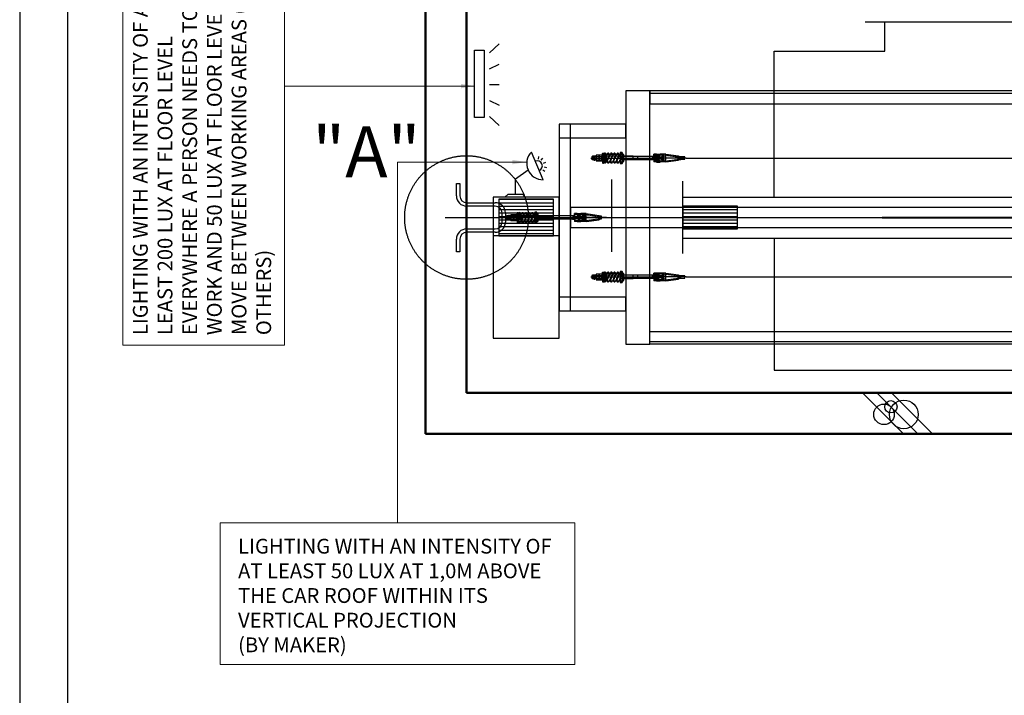
# Model space of a CAD drawing. Units: millimetres. Extents: x 17076 to 111423, y -118390 to 68727.
# Drawn here: x 66748 to 71070, y -25083 to -22116 of the extents above; entities that cross this region are included whole.
import ezdxf

# ---------------------------------------------------------------- set-up
doc = ezdxf.new("R2010")
doc.units = ezdxf.units.MM
for name, pattern in [('CENTERLINE', [25.4, 19.05, -1.5875, 3.175, -1.5875]), ('DASHED', [4.7625, 3.175, -1.5875]), ('PHANTOM', [7745.504221, 3872.752111, -774.550422, 774.550422, -774.550422, 774.550422, -774.550422]), ('SOLID', [0])]:
    doc.linetypes.add(name, pattern=pattern)
doc.layers.get('0').update_dxf_attribs({"lineweight": 30})
doc.layers.add('LAYER0$C$L0', color=2, linetype='SOLID')
doc.layers.add('LAYER1$C$L1', color=2, linetype='SOLID')
for name, color, linetype, lineweight in [('건축공사', 21, 'Continuous', 50), ('문자', 4, 'Continuous', 30), ('치수선', 3, 'Continuous', 9)]:
    doc.layers.add(name, color=color, linetype=linetype, lineweight=lineweight)
doc.styles.get("Standard").update_dxf_attribs({"font": 'iso.shx', "height": 75, "bigfont": 'whgtxt.shx'})
doc.dimstyles.new('AM_ISO$7', dxfattribs={"dimtxt": 75, "dimasz": 60, "dimexe": 20, "dimexo": 20, "dimgap": 30, "dimtad": 1, "dimdsep": 46, "dimtxsty": 'Standard', "dimcen": 0, "dimclrd": 256, "dimclre": 256, "dimclrt": 2, "dimadec": 0, "dimazin": 2, "dimtp": 0.1, "dimtm": 0.1, "dimtfac": 0.71, "dimtix": 1, "dimtmove": 0, "dimatfit": 0, "dimfxl": 1, "dimlwd": -1, "dimlwe": -1, "dimarcsym": 1})

# ---------------------------------------------------------------- blocks, each defined once
blk = doc.blocks.new('A$C58731F17')
for p, q in [((-44.2, 150), (-29.2, 150)), ((-44.2, 95), (-44.2, 150)), ((-29.2, 150), (-29.2, 95)), ((0.8, 65), (125.8, 65)), ((125.8, 50), (0.8, 50)), ((155.8, -20), (155.8, 20)), ((170.8, 20), (170.8, -20)), ((0.8, -50), (125.8, -50)), ((125.8, -65), (0.8, -65)), ((-44.2, -150), (-44.2, -95)), ((-29.2, -95), (-29.2, -150)), ((-29.2, -150), (-44.2, -150))]:
    blk.add_line(p, q)
for centre, radius, start, end in [((0.8, 95), 45, 180, 270), ((0.8, 95), 30, 180, 270), ((125.8, 20), 45, 0, 90), ((125.8, 20), 30, 0, 90), ((125.8, -20), 30, 270, 0), ((125.8, -20), 45, 270, 0), ((0.8, -95), 45, 90, 180), ((0.8, -95), 30, 90, 180)]:
    blk.add_arc(centre, radius, start, end)
at = {"layer": 'LAYER1$C$L1', "color": 1, "linetype": 'PHANTOM'}
blk.add_circle((-0.1, 0), 271.4, dxfattribs=at)
at = {"layer": '문자', "linetype": 'Continuous', "insert": (-677.3, 400.7), "char_height": 224, "width": 312.7, "attachment_point": 1}
blk.add_mtext('"A"', dxfattribs=at)
blk = doc.blocks.new('*X26')
at = {"layer": 'LAYER1$C$L1', "color": 6}
for p, q in [((32670.5, 25545), (32910.5, 25545)), ((32670.5, 25530), (32910.5, 25530)), ((32670.5, 25515), (32910.5, 25515)), ((32670.5, 25500), (32910.5, 25500)), ((32670.5, 25485), (32910.5, 25485)), ((32670.5, 25470), (32910.5, 25470)), ((32670.5, 25455), (32910.5, 25455)), ((32670.5, 25440), (32910.5, 25440)), ((32670.5, 25425), (32910.5, 25425)), ((32670.5, 25410), (32910.5, 25410)), ((32670.5, 25395), (32910.5, 25395))]:
    blk.add_line(p, q, dxfattribs=at)
blk = doc.blocks.new('*X27')
at = {"layer": 'LAYER1$C$L1', "color": 6}
for p, q in [((33478.5, 25515), (33718.5, 25515)), ((33478.5, 25500), (33718.5, 25500)), ((33478.5, 25485), (33718.5, 25485)), ((33478.5, 25470), (33718.5, 25470)), ((33478.5, 25455), (33718.5, 25455)), ((33478.5, 25440), (33718.5, 25440)), ((33478.5, 25425), (33718.5, 25425))]:
    blk.add_line(p, q, dxfattribs=at)

msp = doc.modelspace()

# ---------------------------------------------------------------- linework, layer by layer
for p, q in [((70459.563, -22124.528), (72500.563, -22124.528)), ((69673.224, -22723.528), (79973.502, -22723.528)), ((69347.049, -23134.696), (69347.049, -22817.692)), ((69659.564, -23142.335), (69659.564, -22825.332)), ((69659.564, -22894.526), (72793.316, -22894.526)), ((68616.528, -22984.528), (68896.131, -22984.528)), ((69513.355, -22984.528), (72917.27, -22984.528)), ((69899.564, -22984.528), (79973.502, -22963.528)), ((69899.564, -22984.528), (79973.502, -23005.528)), ((69659.564, -23074.526), (72793.316, -23074.526)), ((69673.224, -23245.528), (79973.502, -23245.528)), ((70059.562, -23654.525), (72500.56, -23654.528))]:
    msp.add_line(p, q)
at = {"ltscale": 5}
for p, q in [((68809.998, -22261.843), (68852.322, -22221.843)), ((68809.998, -22331.428), (68852.322, -22311.428)), ((68809.998, -22401.013), (68852.322, -22401.013)), ((68809.998, -22470.598), (68852.322, -22490.598)), ((68809.998, -22540.182), (68852.322, -22580.182)), ((69046, -22818.868), (68994.266, -22696.865)), ((69024.952, -22728.256), (69026.741, -22717.262)), ((69037.403, -22733.336), (69043.815, -22724.228)), ((68924.143, -22815.061), (68979.433, -22775.125)), ((69044.768, -22774.987), (69053.914, -22781.344)), ((69047.752, -22746.155), (69058.007, -22741.806)), ((69049.772, -22762.505), (69060.777, -22764.228)), ((68924.143, -22881.82), (68924.143, -22815.061)), ((68878.033, -22894.528), (68892.442, -22881.82)), ((68892.442, -22881.82), (68955.843, -22881.82)), ((68955.843, -22881.82), (68967.37, -22894.528))]:
    msp.add_line(p, q, dxfattribs=at)
for points in [[(85757.151, -29793.744), (85757.151, -16294.412), (66748.21, -16294.412), (66748.21, -29793.744)], [(85547.151, -29583.744), (85547.151, -16504.412), (66958.21, -16504.412), (66958.21, -29583.744)], [(69514.564, -23540.528), (69514.564, -22428.528), (69408.564, -22428.528), (69408.564, -23540.528)], [(69116.564, -22634.528), (69408.564, -22634.528), (69408.564, -22574.528), (69116.564, -22574.528)], [(69116.564, -23394.528), (69166.564, -23394.528), (69166.564, -22574.528), (69116.564, -22574.528)], [(68826.564, -23514.528), (69116.564, -23514.528), (69116.564, -22894.528), (68826.564, -22894.528)], [(68826.564, -23514.528), (69116.564, -23514.528), (69116.564, -23064.528), (68826.564, -23064.528)], [(69116.564, -23394.528), (69408.564, -23394.528), (69408.564, -23334.528), (69116.564, -23334.528)]]:
    msp.add_lwpolyline(points, close=True)
for points in [[(70059.564, -22894.526), (70059.564, -22254.528), (70545.748, -22254.528), (70545.748, -22124.528)], [(70059.564, -23074.527), (70059.562, -23654.525), (70059.562, -23654.525)]]:
    msp.add_lwpolyline(points)
msp.add_lwpolyline([(68745.266, -22545.502), (68745.266, -22249.051), (68787.591, -22249.051), (68787.591, -22545.502)], close=True, dxfattribs=at)
for centre, radius, start, end in [((69045.498, -22747.11), 71.759, 135.557421, 270.400342), ((69020.133, -22757.866), 22.277, 292.978881, 112.978881)]:
    msp.add_arc(centre, radius, start, end, dxfattribs=at)
at = {"layer": 'LAYER0$C$L0', "color": 3}
for p, q in [((70447.587, -23754.526), (70627.587, -23934.526)), ((70511.226, -23754.526), (70691.226, -23934.526)), ((70574.866, -23754.526), (70754.866, -23934.526))]:
    msp.add_line(p, q, dxfattribs=at)
for centre, radius in [((70542.116, -23849.054), 45), ((70572.447, -23815.746), 27), ((70629.072, -23849.411), 63)]:
    msp.add_circle(centre, radius, dxfattribs=at)
at = {"layer": 'LAYER1$C$L1', "color": 3}
for p, q in [((69514.564, -22438.528), (73577.49, -22438.528)), ((73577.49, -23530.528), (69514.564, -23530.528))]:
    msp.add_line(p, q, dxfattribs=at)
at = {"layer": 'LAYER1$C$L1', "color": 5, "linetype": 'CENTERLINE'}
for p, q in [((69254.596, -22723.528), (69576.076, -22723.528)), ((69269.563, -22712.137), (69269.563, -22736.831)), ((68829.597, -22984.528), (69227.242, -22984.528)), ((68894.564, -22973.137), (68894.564, -22997.831)), ((69254.596, -23245.528), (69576.076, -23245.528)), ((69269.563, -23234.137), (69269.563, -23258.831))]:
    msp.add_line(p, q, dxfattribs=at)
at = {"layer": 'LAYER1$C$L1', "color": 5}
for p, q in [((69261.963, -22719.314), (69261.963, -22715.528)), ((69278.683, -22716.328), (69261.963, -22716.328)), ((69278.683, -22730.728), (69261.963, -22730.728)), ((69329.646, -22731.528), (69325.975, -22731.528)), ((69329.981, -22730.728), (69326.31, -22730.728)), ((69336.016, -22716.328), (69332.344, -22716.328)), ((69336.351, -22715.528), (69332.68, -22715.528)), ((69343.726, -22731.528), (69340.055, -22731.528)), ((69344.061, -22730.728), (69340.39, -22730.728)), ((69350.096, -22716.328), (69346.424, -22716.328)), ((69350.431, -22715.528), (69346.76, -22715.528)), ((69357.806, -22731.528), (69354.135, -22731.528)), ((69358.141, -22730.728), (69354.47, -22730.728)), ((69364.176, -22716.328), (69360.504, -22716.328)), ((69364.511, -22715.528), (69360.84, -22715.528)), ((69371.886, -22731.528), (69368.215, -22731.528)), ((69372.221, -22730.728), (69368.55, -22730.728)), ((69378.256, -22716.328), (69374.584, -22716.328)), ((69378.591, -22715.528), (69374.92, -22715.528)), ((69383.963, -22731.528), (69382.295, -22731.528)), ((69383.963, -22730.728), (69382.626, -22730.728)), ((69549.733, -22716.328), (69399.563, -22716.328)), ((69549.733, -22730.728), (69399.563, -22730.728)), ((69441.412, -22731.528), (69441.412, -22715.528)), ((69461.412, -22730.728), (69461.412, -22716.328)), ((69524.762, -22719.528), (69571.962, -22719.528)), ((69571.962, -22727.528), (69524.762, -22727.528)), ((69543.962, -22719.528), (69543.962, -22727.528)), ((69559.962, -22727.528), (69559.962, -22719.528)), ((69571.962, -22719.528), (69571.962, -22727.528)), ((69641.762, -22717.928), (69641.762, -22729.128)), ((69643.562, -22729.128), (69643.562, -22717.928)), ((69645.362, -22717.928), (69645.362, -22729.128)), ((69647.162, -22729.128), (69647.162, -22717.928)), ((69648.962, -22717.928), (69648.962, -22729.128)), ((68886.964, -22980.314), (68886.964, -22976.528)), ((68903.684, -22977.328), (68886.964, -22977.328)), ((68903.684, -22991.728), (68886.964, -22991.728)), ((68954.647, -22992.528), (68950.976, -22992.528)), ((68954.983, -22991.728), (68951.311, -22991.728)), ((68961.017, -22977.328), (68957.346, -22977.328)), ((68961.352, -22976.528), (68957.681, -22976.528)), ((68968.727, -22992.528), (68965.056, -22992.528)), ((68969.063, -22991.728), (68965.391, -22991.728)), ((68975.097, -22977.328), (68971.426, -22977.328)), ((68975.432, -22976.528), (68971.761, -22976.528)), ((68982.807, -22992.528), (68979.136, -22992.528)), ((68983.143, -22991.728), (68979.471, -22991.728)), ((68989.177, -22977.328), (68985.506, -22977.328)), ((68989.512, -22976.528), (68985.841, -22976.528)), ((68996.887, -22992.528), (68993.216, -22992.528)), ((68997.223, -22991.728), (68993.551, -22991.728)), ((69003.257, -22977.328), (68999.586, -22977.328)), ((69003.592, -22976.528), (68999.921, -22976.528)), ((69008.964, -22992.528), (69007.296, -22992.528)), ((69008.964, -22991.728), (69007.628, -22991.728)), ((69174.734, -22977.328), (69024.564, -22977.328)), ((69174.734, -22991.728), (69024.564, -22991.728)), ((69066.413, -22992.528), (69066.413, -22976.528)), ((69086.413, -22991.728), (69086.413, -22977.328)), ((69175.928, -22980.528), (69223.128, -22980.528)), ((69223.128, -22988.528), (69175.928, -22988.528)), ((69195.128, -22980.528), (69195.128, -22988.528)), ((69211.128, -22988.528), (69211.128, -22980.528)), ((69223.128, -22980.528), (69223.128, -22988.528)), ((69292.928, -22978.928), (69292.928, -22990.128)), ((69294.728, -22990.128), (69294.728, -22978.928)), ((69296.528, -22978.928), (69296.528, -22990.128)), ((69298.328, -22990.128), (69298.328, -22978.928)), ((69300.128, -22978.928), (69300.128, -22990.128)), ((69261.963, -23241.314), (69261.963, -23237.528)), ((69278.683, -23238.328), (69261.963, -23238.328)), ((69336.016, -23238.328), (69332.344, -23238.328)), ((69336.351, -23237.528), (69332.68, -23237.528)), ((69350.096, -23238.328), (69346.424, -23238.328)), ((69350.431, -23237.528), (69346.76, -23237.528)), ((69364.176, -23238.328), (69360.504, -23238.328)), ((69364.511, -23237.528), (69360.84, -23237.528)), ((69378.256, -23238.328), (69374.584, -23238.328)), ((69378.591, -23237.528), (69374.92, -23237.528)), ((69549.733, -23238.328), (69399.563, -23238.328)), ((69441.412, -23253.528), (69441.412, -23237.528)), ((69461.412, -23252.728), (69461.412, -23238.328)), ((69524.762, -23241.528), (69571.962, -23241.528)), ((69571.962, -23249.528), (69524.762, -23249.528)), ((69543.962, -23241.528), (69543.962, -23249.528)), ((69559.962, -23249.528), (69559.962, -23241.528)), ((69571.962, -23241.528), (69571.962, -23249.528)), ((69641.762, -23239.928), (69641.762, -23251.128)), ((69643.562, -23251.128), (69643.562, -23239.928)), ((69645.362, -23239.928), (69645.362, -23251.128)), ((69647.162, -23251.128), (69647.162, -23239.928)), ((69648.962, -23239.928), (69648.962, -23251.128)), ((69278.683, -23252.728), (69261.963, -23252.728)), ((69329.646, -23253.528), (69325.975, -23253.528)), ((69329.981, -23252.728), (69326.31, -23252.728)), ((69343.726, -23253.528), (69340.055, -23253.528)), ((69344.061, -23252.728), (69340.39, -23252.728)), ((69357.806, -23253.528), (69354.135, -23253.528)), ((69358.141, -23252.728), (69354.47, -23252.728)), ((69371.886, -23253.528), (69368.215, -23253.528)), ((69372.221, -23252.728), (69368.55, -23252.728)), ((69383.963, -23253.528), (69382.295, -23253.528)), ((69383.963, -23252.728), (69382.626, -23252.728)), ((69549.733, -23252.728), (69399.563, -23252.728))]:
    msp.add_line(p, q, dxfattribs=at)
at = {"layer": 'LAYER1$C$L1', "color": 5, "linetype": 'DASHED'}
for p, q in [((69267.563, -22731.528), (69267.563, -22715.528)), ((69271.563, -22715.528), (69271.563, -22731.528)), ((68892.564, -22992.528), (68892.564, -22976.528)), ((68896.564, -22976.528), (68896.564, -22992.528)), ((69267.563, -23253.528), (69267.563, -23237.528)), ((69271.563, -23237.528), (69271.563, -23253.528))]:
    msp.add_line(p, q, dxfattribs=at)
at = {"layer": 'LAYER1$C$L1', "color": 1}
for p, q in [((69278.683, -22733.92), (69278.683, -22713.136)), ((69279.705, -22709.672), (69290.461, -22709.672)), ((69279.705, -22716.6), (69290.461, -22716.6)), ((69279.705, -22730.456), (69290.461, -22730.456)), ((69291.483, -22733.92), (69291.483, -22713.136)), ((69291.483, -22733.92), (69291.483, -22713.136)), ((69292.505, -22709.672), (69303.261, -22709.672)), ((69292.505, -22716.6), (69303.261, -22716.6)), ((69292.505, -22730.456), (69303.261, -22730.456)), ((69304.283, -22733.92), (69304.283, -22713.136)), ((69383.963, -22699.528), (69383.963, -22747.528)), ((69392.283, -22699.528), (69383.963, -22699.528)), ((69392.283, -22739.128), (69392.283, -22707.928)), ((69393.563, -22707.928), (69393.563, -22700.808)), ((69399.563, -22707.928), (69393.563, -22707.928)), ((69393.563, -22739.128), (69393.563, -22707.928)), ((69399.563, -22739.128), (69399.563, -22707.928)), ((69543.762, -22706.448), (69531.962, -22706.448)), ((69531.962, -22719.128), (69531.962, -22706.448)), ((69569.162, -22719.128), (69531.962, -22719.128)), ((69569.162, -22727.928), (69531.962, -22727.928)), ((69531.962, -22727.928), (69531.962, -22740.608)), ((69583.962, -22706.448), (69560.162, -22706.448)), ((69583.962, -22740.608), (69583.962, -22706.448)), ((69583.962, -22740.608), (69639.962, -22732.975)), ((69290.461, -22737.385), (69279.705, -22737.385)), ((69303.261, -22737.385), (69292.505, -22737.385)), ((69383.963, -22747.528), (69392.283, -22747.528)), ((69393.563, -22739.128), (69399.563, -22739.128)), ((69393.563, -22746.248), (69393.563, -22739.128)), ((69543.762, -22740.608), (69531.962, -22740.608)), ((69583.962, -22740.608), (69560.162, -22740.608)), ((68818.559, -22984.528), (69235.779, -22984.528)), ((68903.684, -22994.92), (68903.684, -22974.136)), ((68904.706, -22970.672), (68915.462, -22970.672)), ((68904.706, -22977.6), (68915.462, -22977.6)), ((68904.706, -22991.456), (68915.462, -22991.456)), ((68916.484, -22994.92), (68916.484, -22974.136)), ((68916.484, -22994.92), (68916.484, -22974.136)), ((68917.506, -22970.672), (68928.262, -22970.672)), ((68917.506, -22977.6), (68928.262, -22977.6)), ((68917.506, -22991.456), (68928.262, -22991.456)), ((68929.284, -22994.92), (68929.284, -22974.136)), ((69008.964, -22960.528), (69008.964, -23008.528)), ((69017.284, -22960.528), (69008.964, -22960.528)), ((69017.284, -23000.128), (69017.284, -22968.928)), ((69018.564, -22968.928), (69018.564, -22961.808)), ((69018.564, -23000.128), (69018.564, -22968.928)), ((69024.564, -22968.928), (69018.564, -22968.928)), ((69024.564, -23000.128), (69024.564, -22968.928)), ((69183.128, -22980.128), (69183.128, -22967.448)), ((69194.928, -22967.448), (69183.128, -22967.448)), ((69220.328, -22980.128), (69183.128, -22980.128)), ((69183.128, -22988.928), (69183.128, -23001.608)), ((69220.328, -22988.928), (69183.128, -22988.928)), ((69235.128, -22967.448), (69211.328, -22967.448)), ((69234.47, -22984.528), (69899.564, -22984.528)), ((69235.128, -23001.608), (69235.128, -22967.448)), ((68915.462, -22998.385), (68904.706, -22998.385)), ((68928.262, -22998.385), (68917.506, -22998.385)), ((69008.964, -23008.528), (69017.284, -23008.528)), ((69018.564, -23000.128), (69024.564, -23000.128)), ((69018.564, -23007.248), (69018.564, -23000.128)), ((69194.928, -23001.608), (69183.128, -23001.608)), ((69235.128, -23001.608), (69211.328, -23001.608)), ((69235.128, -23001.608), (69291.128, -22993.975)), ((69278.683, -23255.92), (69278.683, -23235.136)), ((69279.705, -23231.672), (69290.461, -23231.672)), ((69279.705, -23238.6), (69290.461, -23238.6)), ((69291.483, -23255.92), (69291.483, -23235.136)), ((69291.483, -23255.92), (69291.483, -23235.136)), ((69292.505, -23231.672), (69303.261, -23231.672)), ((69292.505, -23238.6), (69303.261, -23238.6)), ((69304.283, -23255.92), (69304.283, -23235.136)), ((69383.963, -23221.528), (69383.963, -23269.528)), ((69392.283, -23221.528), (69383.963, -23221.528)), ((69392.283, -23261.128), (69392.283, -23229.928)), ((69393.563, -23229.928), (69393.563, -23222.808)), ((69399.563, -23229.928), (69393.563, -23229.928)), ((69393.563, -23261.128), (69393.563, -23229.928)), ((69399.563, -23261.128), (69399.563, -23229.928)), ((69543.762, -23228.448), (69531.962, -23228.448)), ((69531.962, -23241.128), (69531.962, -23228.448)), ((69569.162, -23241.128), (69531.962, -23241.128)), ((69569.162, -23249.928), (69531.962, -23249.928)), ((69531.962, -23249.928), (69531.962, -23262.608)), ((69583.962, -23228.448), (69560.162, -23228.448)), ((69583.962, -23262.608), (69583.962, -23228.448)), ((69279.705, -23252.456), (69290.461, -23252.456)), ((69290.461, -23259.385), (69279.705, -23259.385)), ((69292.505, -23252.456), (69303.261, -23252.456)), ((69303.261, -23259.385), (69292.505, -23259.385)), ((69383.963, -23269.528), (69392.283, -23269.528)), ((69393.563, -23261.128), (69399.563, -23261.128)), ((69393.563, -23268.248), (69393.563, -23261.128)), ((69543.762, -23262.608), (69531.962, -23262.608)), ((69583.962, -23262.608), (69560.162, -23262.608)), ((69583.962, -23262.608), (69639.962, -23254.975))]:
    msp.add_line(p, q, dxfattribs=at)
at = {"layer": 'LAYER1$C$L1', "color": 2, "linetype": 'CENTERLINE'}
for p, q in [((69306.568, -22714.328), (69396.674, -22714.328)), ((69308.409, -22706.728), (69396.674, -22706.728)), ((69377.109, -22723.528), (69423.909, -22723.528)), ((69306.568, -22740.328), (69396.674, -22740.328)), ((68931.569, -22975.328), (69021.676, -22975.328)), ((68933.411, -22967.728), (69021.676, -22967.728)), ((69002.11, -22984.528), (69048.91, -22984.528)), ((68931.569, -23001.328), (69021.676, -23001.328)), ((69306.568, -23236.328), (69396.674, -23236.328)), ((69308.409, -23228.728), (69396.674, -23228.728)), ((69377.109, -23245.528), (69423.909, -23245.528)), ((69306.568, -23262.328), (69396.674, -23262.328))]:
    msp.add_line(p, q, dxfattribs=at)
at = {"layer": 'LAYER1$C$L1', "color": 2}
for p, q in [((69312.283, -22714.328), (69312.283, -22704.602)), ((69312.283, -22730.602), (69312.283, -22706.728)), ((69321.51, -22708.583), (69312.283, -22730.602)), ((69312.283, -22740.328), (69312.283, -22730.602)), ((69312.656, -22738.473), (69326.736, -22704.873)), ((69335.59, -22708.583), (69321.51, -22742.183)), ((69326.736, -22738.473), (69340.816, -22704.873)), ((69349.67, -22708.583), (69335.59, -22742.183)), ((69340.816, -22738.473), (69354.896, -22704.873)), ((69363.75, -22708.583), (69349.67, -22742.183)), ((69354.896, -22738.473), (69368.976, -22704.873)), ((69377.83, -22708.583), (69363.75, -22742.183)), ((69368.79, -22739), (69383.299, -22704.375)), ((69383.963, -22727.548), (69377.667, -22742.533)), ((69392.283, -22716.454), (69392.283, -22706.728)), ((69383.963, -22736.309), (69383.056, -22738.473)), ((68937.284, -22975.328), (68937.284, -22965.602)), ((68937.284, -22991.602), (68937.284, -22967.728)), ((68946.511, -22969.583), (68937.284, -22991.602)), ((68937.284, -23001.328), (68937.284, -22991.602)), ((68937.657, -22999.473), (68951.737, -22965.873)), ((68960.591, -22969.583), (68946.511, -23003.183)), ((68951.737, -22999.473), (68965.817, -22965.873)), ((68974.671, -22969.583), (68960.591, -23003.183)), ((68965.817, -22999.473), (68979.897, -22965.873)), ((68988.751, -22969.583), (68974.671, -23003.183)), ((68979.897, -22999.473), (68993.977, -22965.873)), ((69002.831, -22969.583), (68988.751, -23003.183)), ((68993.792, -23000), (69008.3, -22965.375)), ((69008.964, -22988.548), (69002.668, -23003.533)), ((69017.284, -22977.454), (69017.284, -22967.728)), ((69008.964, -22997.309), (69008.057, -22999.473)), ((69312.283, -23236.328), (69312.283, -23226.602)), ((69312.283, -23252.602), (69312.283, -23228.728)), ((69321.51, -23230.583), (69312.283, -23252.602)), ((69312.656, -23260.473), (69326.736, -23226.873)), ((69335.59, -23230.583), (69321.51, -23264.183)), ((69326.736, -23260.473), (69340.816, -23226.873)), ((69349.67, -23230.583), (69335.59, -23264.183)), ((69340.816, -23260.473), (69354.896, -23226.873)), ((69363.75, -23230.583), (69349.67, -23264.183)), ((69354.896, -23260.473), (69368.976, -23226.873)), ((69377.83, -23230.583), (69363.75, -23264.183)), ((69368.79, -23261), (69383.299, -23226.375)), ((69383.963, -23249.548), (69377.667, -23264.533)), ((69392.283, -23238.454), (69392.283, -23228.728)), ((69312.283, -23262.328), (69312.283, -23252.602)), ((69383.963, -23258.309), (69383.056, -23260.473))]:
    msp.add_line(p, q, dxfattribs=at)
at = {"layer": 'LAYER1$C$L1', "color": 2, "linetype": 'DASHED'}
for p, q in [((69368.976, -22738.473), (69383.056, -22704.873)), ((69391.91, -22708.583), (69377.83, -22742.183)), ((69383.056, -22738.473), (69392.283, -22716.454)), ((69392.283, -22716.454), (69392.283, -22740.328)), ((68993.977, -22999.473), (69008.057, -22965.873)), ((69016.911, -22969.583), (69002.831, -23003.183)), ((69008.057, -22999.473), (69017.284, -22977.454)), ((69017.284, -22977.454), (69017.284, -23001.328)), ((69368.976, -23260.473), (69383.056, -23226.873)), ((69391.91, -23230.583), (69377.83, -23264.183)), ((69383.056, -23260.473), (69392.283, -23238.454)), ((69392.283, -23238.454), (69392.283, -23262.328))]:
    msp.add_line(p, q, dxfattribs=at)
at = {"layer": 'LAYER1$C$L1', "color": 1, "linetype": 'DASHED'}
for p, q in [((69383.963, -22700.808), (69392.283, -22700.808)), ((69392.283, -22700.808), (69392.283, -22707.928)), ((69393.563, -22709.208), (69399.563, -22709.208)), ((69543.762, -22710.368), (69531.962, -22710.368)), ((69543.762, -22710.368), (69543.762, -22706.448)), ((69560.162, -22710.368), (69560.162, -22706.448)), ((69583.962, -22710.368), (69560.162, -22710.368)), ((69639.162, -22729.128), (69639.162, -22717.928)), ((69383.963, -22746.248), (69392.283, -22746.248)), ((69392.283, -22746.248), (69392.283, -22739.128)), ((69393.563, -22737.848), (69399.563, -22737.848)), ((69543.762, -22736.688), (69531.962, -22736.688)), ((69543.762, -22740.608), (69543.762, -22736.688)), ((69583.962, -22736.688), (69560.162, -22736.688)), ((69560.162, -22740.608), (69560.162, -22736.688)), ((69008.964, -22961.808), (69017.284, -22961.808)), ((69017.284, -22961.808), (69017.284, -22968.928)), ((69018.564, -22970.208), (69024.564, -22970.208)), ((69194.928, -22971.368), (69183.128, -22971.368)), ((69194.928, -22971.368), (69194.928, -22967.448)), ((69211.328, -22971.368), (69211.328, -22967.448)), ((69235.128, -22971.368), (69211.328, -22971.368)), ((69290.328, -22990.128), (69290.328, -22978.928)), ((69008.964, -23007.248), (69017.284, -23007.248)), ((69017.284, -23007.248), (69017.284, -23000.128)), ((69018.564, -22998.848), (69024.564, -22998.848)), ((69194.928, -22997.688), (69183.128, -22997.688)), ((69194.928, -23001.608), (69194.928, -22997.688)), ((69211.328, -23001.608), (69211.328, -22997.688)), ((69235.128, -22997.688), (69211.328, -22997.688)), ((69383.963, -23222.808), (69392.283, -23222.808)), ((69392.283, -23222.808), (69392.283, -23229.928)), ((69393.563, -23231.208), (69399.563, -23231.208)), ((69543.762, -23232.368), (69531.962, -23232.368)), ((69543.762, -23232.368), (69543.762, -23228.448)), ((69560.162, -23232.368), (69560.162, -23228.448)), ((69583.962, -23232.368), (69560.162, -23232.368)), ((69639.162, -23251.128), (69639.162, -23239.928)), ((69383.963, -23268.248), (69392.283, -23268.248)), ((69392.283, -23268.248), (69392.283, -23261.128)), ((69393.563, -23259.848), (69399.563, -23259.848)), ((69543.762, -23258.688), (69531.962, -23258.688)), ((69543.762, -23262.608), (69543.762, -23258.688)), ((69583.962, -23258.688), (69560.162, -23258.688)), ((69560.162, -23262.608), (69560.162, -23258.688))]:
    msp.add_line(p, q, dxfattribs=at)
at = {"layer": 'LAYER1$C$L1', "color": 1, "linetype": 'CENTERLINE'}
for p, q in [((69389.66, -22723.528), (69519.9, -22723.528)), ((69673.224, -22723.528), (69530.534, -22723.528)), ((69551.962, -22739.347), (69551.962, -22706.673)), ((69573.562, -22735.239), (69573.562, -22711.744)), ((69014.661, -22984.528), (69171.066, -22984.528)), ((69324.39, -22984.528), (69181.7, -22984.528)), ((69203.128, -23000.347), (69203.128, -22967.673)), ((69224.728, -22996.239), (69224.728, -22972.744)), ((69389.66, -23245.528), (69519.9, -23245.528)), ((69673.224, -23245.528), (69530.534, -23245.528)), ((69551.962, -23261.347), (69551.962, -23228.673)), ((69573.562, -23257.239), (69573.562, -23233.744))]:
    msp.add_line(p, q, dxfattribs=at)
at = {"layer": 'LAYER1$C$L1', "color": 250, "linetype": 'CENTERLINE'}
for p, q in [((69549.156, -22708.728), (69554.554, -22708.728)), ((69549.093, -22738.328), (69554.808, -22738.328)), ((69200.322, -22969.728), (69205.72, -22969.728)), ((69200.259, -22999.328), (69205.974, -22999.328)), ((69549.156, -23230.728), (69554.554, -23230.728)), ((69549.093, -23260.328), (69554.808, -23260.328))]:
    msp.add_line(p, q, dxfattribs=at)
at = {"layer": 'LAYER1$C$L1', "color": 3}
for points in [[(69514.564, -22484.528), (73577.49, -22484.528), (73577.49, -22428.528), (69514.564, -22428.528)], [(69166.564, -23029.028), (73577.49, -23029.028), (73577.49, -22940.028), (69166.564, -22940.028)], [(73577.49, -23540.528), (69514.564, -23540.528), (69514.564, -23484.528), (73577.49, -23484.528)]]:
    msp.add_lwpolyline(points, close=True, dxfattribs=at)
at = {"layer": 'LAYER1$C$L1', "color": 5}
for points in [[(69278.683, -22715.528), (69261.963, -22715.528), (69259.963, -22717.528), (69259.963, -22729.528)], [(69259.963, -22727.742), (69269.563, -22727.742), (69269.563, -22719.314), (69259.963, -22719.314)], [(69278.683, -22731.528), (69261.963, -22731.528), (69259.963, -22729.528)], [(69461.412, -22716.328), (69441.412, -22715.528), (69399.563, -22715.528)], [(69461.412, -22730.728), (69441.412, -22731.528), (69399.563, -22731.528)], [(69539.962, -22719.528), (69531.962, -22716.328), (69549.733, -22716.328)], [(69549.733, -22730.728), (69531.962, -22730.728), (69539.962, -22727.528)], [(69639.962, -22717.928), (69641.762, -22717.928), (69643.562, -22717.928), (69645.362, -22717.928), (69647.162, -22717.928), (69648.962, -22717.928), (69650.762, -22717.928)], [(69639.962, -22729.128), (69650.762, -22729.128), (69650.762, -22717.928), (69639.962, -22717.928)], [(69650.762, -22728.328), (69667.809, -22728.328), (69667.809, -22718.728), (69650.762, -22718.728)], [(68903.684, -22976.528), (68886.964, -22976.528), (68884.964, -22978.528), (68884.964, -22990.528)], [(68884.964, -22988.742), (68894.564, -22988.742), (68894.564, -22980.314), (68884.964, -22980.314)], [(68903.684, -22992.528), (68886.964, -22992.528), (68884.964, -22990.528)], [(69086.413, -22977.328), (69066.413, -22976.528), (69024.564, -22976.528)], [(69086.413, -22991.728), (69066.413, -22992.528), (69024.564, -22992.528)], [(69191.128, -22980.528), (69183.128, -22977.328), (69174.734, -22977.328)], [(69174.734, -22991.728), (69183.128, -22991.728), (69191.128, -22988.528)], [(69212.008, -22989.328), (69229.054, -22989.328), (69229.054, -22979.728), (69212.008, -22979.728)], [(69291.128, -22990.128), (69301.928, -22990.128), (69301.928, -22978.928), (69291.128, -22978.928)], [(69291.128, -22978.928), (69292.928, -22978.928), (69294.728, -22978.928), (69296.528, -22978.928), (69298.328, -22978.928), (69300.128, -22978.928), (69301.928, -22978.928)], [(69278.683, -23237.528), (69261.963, -23237.528), (69259.963, -23239.528), (69259.963, -23251.528)], [(69259.963, -23249.742), (69269.563, -23249.742), (69269.563, -23241.314), (69259.963, -23241.314)], [(69278.683, -23253.528), (69261.963, -23253.528), (69259.963, -23251.528)], [(69461.412, -23238.328), (69441.412, -23237.528), (69399.563, -23237.528)], [(69539.962, -23241.528), (69531.962, -23238.328), (69549.733, -23238.328)], [(69549.733, -23252.728), (69531.962, -23252.728), (69539.962, -23249.528)], [(69639.962, -23239.928), (69641.762, -23239.928), (69643.562, -23239.928), (69645.362, -23239.928), (69647.162, -23239.928), (69648.962, -23239.928), (69650.762, -23239.928)], [(69639.962, -23251.128), (69650.762, -23251.128), (69650.762, -23239.928), (69639.962, -23239.928)], [(69650.762, -23250.328), (69667.809, -23250.328), (69667.809, -23240.728), (69650.762, -23240.728)], [(69461.412, -23252.728), (69441.412, -23253.528), (69399.563, -23253.528)]]:
    msp.add_lwpolyline(points, dxfattribs=at)
for points in [[(69261.963, -22731.528), (69261.963, -22719.314)], [(68886.964, -22992.528), (68886.964, -22980.314)], [(69261.963, -23253.528), (69261.963, -23241.314)]]:
    msp.add_lwpolyline(points, close=True, dxfattribs=at)
at = {"layer": 'LAYER1$C$L1', "color": 1}
for points in [[(69304.283, -22708.728), (69306.683, -22708.728), (69306.683, -22738.328), (69304.283, -22738.328)], [(69091.564, -23064.528), (69091.564, -22904.528), (68851.564, -22904.528), (68851.564, -23064.528)], [(69899.564, -23034.528), (69899.564, -22934.528), (69659.564, -22934.528), (69659.564, -23034.528)], [(68929.284, -22969.728), (68931.684, -22969.728), (68931.684, -22999.328), (68929.284, -22999.328)], [(69304.283, -23230.728), (69306.683, -23230.728), (69306.683, -23260.328), (69304.283, -23260.328)]]:
    msp.add_lwpolyline(points, close=True, dxfattribs=at)
at = {"layer": 'LAYER1$C$L1', "color": 4, "linetype": 'DASHED'}
for points in [[(69306.683, -22723.528), (69306.683, -22702.728), (69307.483, -22701.928), (69311.483, -22701.928), (69312.283, -22702.728), (69312.283, -22712.728), (69321.883, -22712.728), (69322.683, -22713.528), (69322.683, -22723.528)], [(69306.683, -22714.728), (69321.883, -22714.728), (69322.683, -22713.928)], [(69306.683, -22723.528), (69306.683, -22744.328), (69307.483, -22745.128), (69311.483, -22745.128), (69312.283, -22744.328), (69312.283, -22734.328), (69321.883, -22734.328), (69322.683, -22733.528), (69322.683, -22723.528)], [(69306.683, -22732.328), (69321.883, -22732.328), (69322.683, -22733.128)], [(68931.684, -22984.528), (68931.684, -22963.728), (68932.484, -22962.928), (68936.484, -22962.928), (68937.284, -22963.728), (68937.284, -22973.728), (68946.884, -22973.728), (68947.684, -22974.528), (68947.684, -22984.528)], [(68931.684, -22975.728), (68946.884, -22975.728), (68947.684, -22974.928)], [(68931.684, -22984.528), (68931.684, -23005.328), (68932.484, -23006.128), (68936.484, -23006.128), (68937.284, -23005.328), (68937.284, -22995.328), (68946.884, -22995.328), (68947.684, -22994.528), (68947.684, -22984.528)], [(68931.684, -22993.328), (68946.884, -22993.328), (68947.684, -22994.128)], [(69306.683, -23245.528), (69306.683, -23224.728), (69307.483, -23223.928), (69311.483, -23223.928), (69312.283, -23224.728), (69312.283, -23234.728), (69321.883, -23234.728), (69322.683, -23235.528), (69322.683, -23245.528)], [(69306.683, -23236.728), (69321.883, -23236.728), (69322.683, -23235.928)], [(69306.683, -23245.528), (69306.683, -23266.328), (69307.483, -23267.128), (69311.483, -23267.128), (69312.283, -23266.328), (69312.283, -23256.328), (69321.883, -23256.328), (69322.683, -23255.528), (69322.683, -23245.528)], [(69306.683, -23254.328), (69321.883, -23254.328), (69322.683, -23255.128)]]:
    msp.add_lwpolyline(points, dxfattribs=at)
at = {"layer": 'LAYER1$C$L1', "color": 4}
for points in [[(69306.683, -22723.528), (69306.683, -22702.728), (69307.483, -22701.928), (69311.483, -22701.928), (69312.283, -22702.728), (69312.283, -22712.728)], [(69306.683, -22723.528), (69306.683, -22744.328), (69307.483, -22745.128), (69311.483, -22745.128), (69312.283, -22744.328), (69312.283, -22734.328), (69314.393, -22734.328)], [(68931.684, -22984.528), (68931.684, -22963.728), (68932.484, -22962.928), (68936.484, -22962.928), (68937.284, -22963.728), (68937.284, -22973.728)], [(68931.684, -22984.528), (68931.684, -23005.328), (68932.484, -23006.128), (68936.484, -23006.128), (68937.284, -23005.328), (68937.284, -22995.328), (68939.394, -22995.328)], [(69306.683, -23245.528), (69306.683, -23224.728), (69307.483, -23223.928), (69311.483, -23223.928), (69312.283, -23224.728), (69312.283, -23234.728)], [(69306.683, -23245.528), (69306.683, -23266.328), (69307.483, -23267.128), (69311.483, -23267.128), (69312.283, -23266.328), (69312.283, -23256.328), (69314.393, -23256.328)]]:
    msp.add_lwpolyline(points, dxfattribs=at)
for points in [[(69312.283, -22712.728), (69312.283, -22734.328)], [(68937.284, -22973.728), (68937.284, -22995.328)], [(69312.283, -23234.728), (69312.283, -23256.328)]]:
    msp.add_lwpolyline(points, close=True, dxfattribs=at)
at = {"layer": 'LAYER1$C$L1', "color": 250}
for points in [[(69543.962, -22706.685), (69543.962, -22706.328), (69544.362, -22705.928), (69559.562, -22705.928), (69559.962, -22706.328), (69559.962, -22706.685)], [(69543.962, -22740.371), (69543.962, -22740.728), (69544.362, -22741.128), (69559.562, -22741.128), (69559.962, -22740.728), (69559.962, -22740.371)], [(69195.128, -22967.685), (69195.128, -22967.328), (69195.528, -22966.928), (69210.728, -22966.928), (69211.128, -22967.328), (69211.128, -22967.685)], [(69195.128, -23001.371), (69195.128, -23001.728), (69195.528, -23002.128), (69210.728, -23002.128), (69211.128, -23001.728), (69211.128, -23001.371)], [(69543.962, -23228.685), (69543.962, -23228.328), (69544.362, -23227.928), (69559.562, -23227.928), (69559.962, -23228.328), (69559.962, -23228.685)], [(69543.962, -23262.371), (69543.962, -23262.728), (69544.362, -23263.128), (69559.562, -23263.128), (69559.962, -23262.728), (69559.962, -23262.371)]]:
    msp.add_lwpolyline(points, dxfattribs=at)
at = {"layer": 'LAYER1$C$L1', "color": 1}
for points in [[(69583.962, -22706.448), (69639.962, -22714.081), (69639.962, -22732.975)], [(69235.128, -22967.448), (69291.128, -22975.081), (69291.128, -22993.975)], [(69583.962, -23228.448), (69639.962, -23236.081), (69639.962, -23254.975)]]:
    msp.add_lwpolyline(points, dxfattribs=at)
at = {"layer": 'LAYER1$C$L1', "color": 1, "linetype": 'DASHED'}
for points in [[(69583.962, -22710.368), (69639.162, -22717.928), (69639.962, -22717.928)], [(69583.962, -22736.688), (69639.162, -22729.128), (69639.962, -22729.128)], [(69235.128, -22971.368), (69290.328, -22978.928), (69291.128, -22978.928)], [(69235.128, -22997.688), (69290.328, -22990.128), (69291.128, -22990.128)], [(69583.962, -23232.368), (69639.162, -23239.928), (69639.962, -23239.928)], [(69583.962, -23258.688), (69639.162, -23251.128), (69639.962, -23251.128)]]:
    msp.add_lwpolyline(points, dxfattribs=at)
at = {"layer": 'LAYER1$C$L1', "color": 250}
for centre in [(69551.962, -22708.728), (69551.962, -22738.328), (69203.128, -22969.728), (69203.128, -22999.328), (69551.962, -23230.728), (69551.962, -23260.328)]:
    msp.add_circle(centre, 1.6, dxfattribs=at)
at = {"layer": 'LAYER1$C$L1', "color": 1}
for centre, radius, start, end in [((69285.066, -22713.136), 6.383, 147.132768, 212.867232), ((69302.683, -22723.528), 24, 163.221345, 196.778655), ((69285.066, -22733.92), 6.383, 147.132768, 212.867232), ((69285.1, -22713.136), 6.383, 327.132768, 32.867232), ((69267.483, -22723.528), 24, 343.221345, 16.778655), ((69285.1, -22733.92), 6.383, 327.132768, 32.867232), ((69297.866, -22713.136), 6.383, 147.132768, 212.867232), ((69315.483, -22723.528), 24, 163.221345, 196.778655), ((69297.866, -22733.92), 6.383, 147.132768, 212.867232), ((69297.9, -22713.136), 6.383, 327.132768, 32.867232), ((69280.283, -22723.528), 24, 343.221345, 16.778655), ((69297.9, -22733.92), 6.383, 327.132768, 32.867232), ((69392.283, -22700.808), 1.28, 0, 90), ((69551.962, -22699.723), 10.605, 219.355715, 320.644285), ((69573.562, -22723.528), 10.2, 205.554697, 154.445303), ((69569.162, -22723.528), 4.4, 270, 90), ((69392.283, -22746.248), 1.28, 270, 0), ((69551.962, -22747.333), 10.605, 39.355715, 140.644285), ((68910.067, -22974.136), 6.383, 147.132768, 212.867232), ((68927.684, -22984.528), 24, 163.221345, 196.778655), ((68910.067, -22994.92), 6.383, 147.132768, 212.867232), ((68910.101, -22974.136), 6.383, 327.132768, 32.867232), ((68892.484, -22984.528), 24, 343.221345, 16.778655), ((68910.101, -22994.92), 6.383, 327.132768, 32.867232), ((68922.867, -22974.136), 6.383, 147.132768, 212.867232), ((68940.484, -22984.528), 24, 163.221345, 196.778655), ((68922.867, -22994.92), 6.383, 147.132768, 212.867232), ((68922.901, -22974.136), 6.383, 327.132768, 32.867232), ((68905.284, -22984.528), 24, 343.221345, 16.778655), ((68922.901, -22994.92), 6.383, 327.132768, 32.867232), ((69017.284, -22961.808), 1.28, 0, 90), ((69203.128, -22960.723), 10.605, 219.355715, 320.644285), ((69224.728, -22984.528), 10.2, 205.554697, 154.445303), ((69220.328, -22984.528), 4.4, 270, 90), ((69017.284, -23007.248), 1.28, 270, 0), ((69203.128, -23008.333), 10.605, 39.355715, 140.644285), ((69285.066, -23235.136), 6.383, 147.132768, 212.867232), ((69302.683, -23245.528), 24, 163.221345, 196.778655), ((69285.1, -23235.136), 6.383, 327.132768, 32.867232), ((69267.483, -23245.528), 24, 343.221345, 16.778655), ((69297.866, -23235.136), 6.383, 147.132768, 212.867232), ((69315.483, -23245.528), 24, 163.221345, 196.778655), ((69297.9, -23235.136), 6.383, 327.132768, 32.867232), ((69280.283, -23245.528), 24, 343.221345, 16.778655), ((69392.283, -23222.808), 1.28, 0, 90), ((69551.962, -23221.723), 10.605, 219.355715, 320.644285), ((69573.562, -23245.528), 10.2, 205.554697, 154.445303), ((69569.162, -23245.528), 4.4, 270, 90), ((69285.066, -23255.92), 6.383, 147.132768, 212.867232), ((69285.1, -23255.92), 6.383, 327.132768, 32.867232), ((69297.866, -23255.92), 6.383, 147.132768, 212.867232), ((69297.9, -23255.92), 6.383, 327.132768, 32.867232), ((69392.283, -23268.248), 1.28, 270, 0), ((69551.962, -23269.333), 10.605, 39.355715, 140.644285)]:
    msp.add_arc(centre, radius, start, end, dxfattribs=at)
at = {"layer": 'LAYER1$C$L1', "color": 2}
for centre, start, end in [((69317.083, -22706.728), 337.263995, 180), ((69331.163, -22706.728), 337.263995, 157.263995), ((69345.243, -22706.728), 337.263995, 157.263995), ((69359.323, -22706.728), 337.263995, 157.263995), ((69373.403, -22706.728), 337.263995, 157.263995), ((69387.483, -22706.728), 137.166572, 150.649415), ((69317.083, -22740.328), 157.263995, 337.263995), ((69331.163, -22740.328), 157.263995, 337.263995), ((69345.243, -22740.328), 157.263995, 337.263995), ((69359.323, -22740.328), 157.263995, 337.263995), ((69373.403, -22740.328), 163.936335, 332.660751), ((69387.483, -22740.328), 157.263995, 222.833428), ((68942.084, -22967.728), 337.263995, 180), ((68956.164, -22967.728), 337.263995, 157.263995), ((68970.244, -22967.728), 337.263995, 157.263995), ((68984.324, -22967.728), 337.263995, 157.263995), ((68998.404, -22967.728), 337.263995, 157.263995), ((69012.484, -22967.728), 137.166572, 150.649415), ((68942.084, -23001.328), 157.263995, 337.263995), ((68956.164, -23001.328), 157.263995, 337.263995), ((68970.244, -23001.328), 157.263995, 337.263995), ((68984.324, -23001.328), 157.263995, 337.263995), ((68998.404, -23001.328), 163.936335, 332.660751), ((69012.484, -23001.328), 157.263995, 222.833428), ((69317.083, -23228.728), 337.263995, 180), ((69331.163, -23228.728), 337.263995, 157.263995), ((69345.243, -23228.728), 337.263995, 157.263995), ((69359.323, -23228.728), 337.263995, 157.263995), ((69373.403, -23228.728), 337.263995, 157.263995), ((69387.483, -23228.728), 137.166572, 150.649415), ((69317.083, -23262.328), 157.263995, 337.263995), ((69331.163, -23262.328), 157.263995, 337.263995), ((69345.243, -23262.328), 157.263995, 337.263995), ((69359.323, -23262.328), 157.263995, 337.263995), ((69373.403, -23262.328), 163.936335, 332.660751), ((69387.483, -23262.328), 157.263995, 222.833428)]:
    msp.add_arc(centre, 4.8, start, end, dxfattribs=at)
at = {"layer": 'LAYER1$C$L1', "color": 2, "linetype": 'DASHED'}
for centre, start, end in [((69387.483, -22706.728), 337.263995, 157.263995), ((69373.403, -22740.328), 157.263995, 337.263995), ((69387.483, -22740.328), 157.263995, 0), ((69012.484, -22967.728), 337.263995, 157.263995), ((68998.404, -23001.328), 157.263995, 337.263995), ((69012.484, -23001.328), 157.263995, 0), ((69387.483, -23228.728), 337.263995, 157.263995), ((69373.403, -23262.328), 157.263995, 337.263995), ((69387.483, -23262.328), 157.263995, 0)]:
    msp.add_arc(centre, 4.8, start, end, dxfattribs=at)
at = {"layer": 'LAYER1$C$L1', "color": 1, "linetype": 'DASHED'}
for centre, radius, start, end in [((69393.563, -22707.928), 1.28, 180, 270), ((69551.962, -22700.075), 13.16, 231.45711, 308.54289), ((69393.563, -22739.128), 1.28, 90, 180), ((69551.962, -22746.981), 13.16, 51.45711, 128.54289), ((69018.564, -22968.928), 1.28, 180, 270), ((69203.128, -22961.075), 13.16, 231.45711, 308.54289), ((69018.564, -23000.128), 1.28, 90, 180), ((69203.128, -23007.981), 13.16, 51.45711, 128.54289), ((69393.563, -23229.928), 1.28, 180, 270), ((69551.962, -23222.075), 13.16, 231.45711, 308.54289), ((69393.563, -23261.128), 1.28, 90, 180), ((69551.962, -23268.981), 13.16, 51.45711, 128.54289)]:
    msp.add_arc(centre, radius, start, end, dxfattribs=at)
at = {"layer": 'LAYER1$C$L1', "color": 5}
for centre, radius, start, end in [((69524.762, -22718.728), 0.8, 180, 270), ((69524.762, -22728.328), 0.8, 90, 180), ((69542.448, -22725.304), 2.847, 119.801644, 231.358256), ((69539.815, -22720.923), 2.266, 302.520114, 38.015694), ((69175.928, -22979.728), 0.8, 180, 270), ((69175.928, -22989.328), 0.8, 90, 180), ((69193.614, -22986.304), 2.847, 119.801644, 231.358256), ((69190.981, -22981.923), 2.266, 302.520114, 38.015694), ((69524.762, -23240.728), 0.8, 180, 270), ((69524.762, -23250.328), 0.8, 90, 180), ((69542.448, -23247.304), 2.847, 119.801644, 231.358256), ((69539.815, -23242.923), 2.266, 302.520114, 38.015694)]:
    msp.add_arc(centre, radius, start, end, dxfattribs=at)
at = {"layer": '건축공사'}
for p, q in [((68529.563, -21735.584), (68529.563, -23934.526)), ((68709.563, -23754.526), (68709.563, -21915.584)), ((68709.563, -23754.526), (75608.543, -23754.526)), ((75608.543, -23934.526), (68529.563, -23934.526))]:
    msp.add_line(p, q, dxfattribs=at)
at = {"layer": '치수선', "ltscale": 5}
for points in [[(67201.161, -23544.622), (67201.161, -21896.885), (67910.036, -21896.885), (67910.036, -23544.622)], [(67627.79, -24324.872), (69184.85, -24324.872), (69184.85, -24947.994), (67627.79, -24947.994)]]:
    msp.add_lwpolyline(points, close=True, dxfattribs=at)

# ---------------------------------------------------------------- block references
msp.add_blockref('A$C58731F17', (68709.563, -22984.528))
at = {"layer": 'LAYER0$C$L0'}
for name in ['*X26', '*X27']:
    msp.add_blockref(name, (36181.037, -48449.528), dxfattribs=at)

# ---------------------------------------------------------------- texts
at = {"layer": '문자', "linetype": 'Continuous', "insert": (67245.264, -23501.168), "char_height": 65, "width": 1618.46603, "attachment_point": 1, "rotation": 90}
msp.add_mtext('LIGHTING WITH AN INTENSITY OF AT LEAST 200 LUX AT FLOOR LEVEL EVERYWHERE A PERSON NEEDS TO WORK AND 50 LUX AT FLOOR LEVEL TO MOVE BETWEEN WORKING AREAS (BY OTHERS)', dxfattribs=at)
at = {"layer": '문자', "linetype": 'Continuous', "insert": (67706.804, -24395.531), "char_height": 65, "width": 1464.46364, "attachment_point": 1}
msp.add_mtext('LIGHTING WITH AN INTENSITY OF AT LEAST 50 LUX AT 1,0M ABOVE THE CAR ROOF WITHIN ITS VERTICAL PROJECTION\\P (BY MAKER)', dxfattribs=at)

# ---------------------------------------------------------------- leaders
at = {"layer": '치수선', "ltscale": 5}
for points in [[(68745.266, -22407.319), (68443.835, -22407.319), (67910.036, -22407.319)], [(68971.036, -22741.01), (68406.32, -22741.01), (68406.32, -24324.872)]]:
    msp.add_leader(points, dimstyle='AM_ISO$7', dxfattribs=at)

doc.saveas('drawing.dxf')
